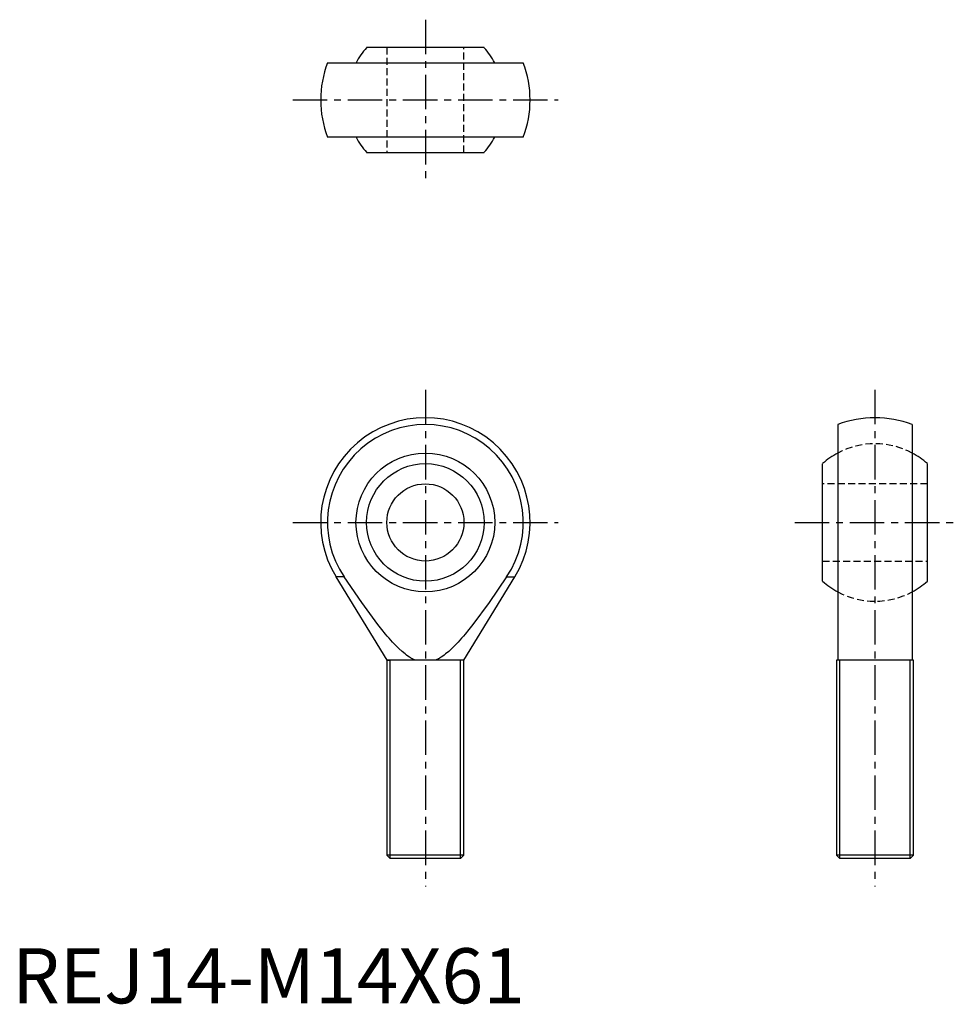
# Model space of a CAD drawing. Extents: x 1 to 171, y 0 to 179.
import ezdxf

# ---------------------------------------------------------------- set-up
doc = ezdxf.new("R2010")
doc.units = 0
doc.header["$LTSCALE"] = 5
doc.header["$MEASUREMENT"] = 0
doc.linetypes.add('CENTER', pattern=[2, 1.25, -0.25, 0.25, -0.25])
doc.linetypes.add('HIDDEN', pattern=[0.375, 0.25, -0.125])
doc.layers.get('0').update_dxf_attribs({"linetype": 'CONTINUOUS'})
for name, color, linetype in [('1', 1, 'CENTER'), ('2', 2, 'HIDDEN'), ('3', 3, 'CONTINUOUS')]:
    doc.layers.add(name, color=color, linetype=linetype)
doc.styles.add('Standard1', font='ARIAL.TTF')

msp = doc.modelspace()

# ---------------------------------------------------------------- linework, layer by layer
for p, q in [((85.65, 173.45), (64.32, 173.45)), ((57.22, 170.7), (92.75, 170.7)), ((92.75, 157.2), (57.22, 157.2)), ((64.32, 154.45), (85.65, 154.45)), ((149.82, 105.04), (149.82, 99.87)), ((163.32, 105.04), (163.32, 99.87)), ((149.82, 99.87), (149.82, 74.69)), ((163.32, 99.87), (163.32, 74.69)), ((147.07, 76.61), (147.07, 97.94)), ((166.07, 76.61), (166.07, 97.94)), ((60.24, 77.38), (58.77, 77.38)), ((58.77, 77.38), (67.99, 62.28)), ((81.99, 62.28), (91.2, 77.38)), ((89.73, 77.38), (91.2, 77.38)), ((149.82, 74.69), (149.82, 62.28)), ((163.32, 74.69), (163.32, 62.28)), ((67.99, 62.28), (68.6, 62.28)), ((81.99, 62.28), (67.99, 62.28)), ((67.99, 62.28), (67.99, 26.89)), ((81.99, 62.28), (81.37, 62.28)), ((81.99, 26.89), (81.99, 62.28)), ((163.57, 62.28), (149.57, 62.28)), ((149.57, 62.28), (149.57, 26.89)), ((163.57, 26.89), (163.57, 62.28)), ((81.99, 26.89), (67.99, 26.89)), ((67.99, 26.89), (68.6, 26.28)), ((81.37, 26.28), (81.99, 26.89)), ((163.57, 26.89), (149.57, 26.89)), ((149.57, 26.89), (150.19, 26.28)), ((162.96, 26.28), (163.57, 26.89)), ((81.37, 26.28), (68.6, 26.28)), ((162.96, 26.28), (150.19, 26.28))]:
    msp.add_line(p, q)
for points in [[(73.13, 62.28), (73.09, 62.3), (73, 62.33), (72.92, 62.38), (72.87, 62.4), (72.83, 62.42), (72.74, 62.46), (72.66, 62.51), (72.57, 62.55), (72.48, 62.6), (72.4, 62.65), (72.35, 62.68), (72.31, 62.7), (72.22, 62.76), (72.13, 62.81), (71.83, 63.02), (71.56, 63.21), (71.3, 63.41), (70.75, 63.86), (70.2, 64.37), (69.62, 64.93), (69.03, 65.56), (68.4, 66.25), (68.08, 66.63), (67.75, 67.02), (67.07, 67.85), (66.35, 68.77), (63.43, 72.74), (60.24, 77.38)], [(89.73, 77.38), (86.54, 72.74), (83.62, 68.77), (82.9, 67.85), (82.22, 67.02), (81.89, 66.63), (81.57, 66.25), (80.95, 65.56), (80.35, 64.93), (79.77, 64.37), (79.22, 63.86), (78.67, 63.41), (78.41, 63.21), (78.14, 63.02), (77.84, 62.81), (77.75, 62.76), (77.66, 62.7), (77.62, 62.68), (77.58, 62.65), (77.49, 62.6), (77.4, 62.55), (77.32, 62.51), (77.23, 62.46), (77.14, 62.42), (77.1, 62.4), (77.06, 62.38), (76.97, 62.33), (76.88, 62.3), (76.84, 62.28)]]:
    msp.add_lwpolyline(points)
for radius in [12.59, 10.67, 7]:
    msp.add_circle((74.99, 87.28), radius)
for centre, radius, start, end in [((74.99, 163.95), 14.28, 138.3151, 151.8018), ((74.99, 163.95), 14.28, 28.1982, 41.6849), ((74.99, 163.95), 19, 159.1904, 200.8096), ((74.99, 163.95), 19, 339.1904, 20.8096), ((74.99, 163.95), 14.28, 208.1982, 221.6849), ((74.99, 163.95), 14.28, 318.3151, 331.8018), ((74.99, 87.28), 19, 328.6003, 211.3997), ((156.57, 87.28), 19, 69.1904, 110.8096), ((74.99, 87.28), 17.76, 326.1263, 213.8737), ((156.57, 87.28), 14.29, 118.1982, 131.6849), ((156.57, 87.28), 14.29, 48.3151, 61.8018), ((156.57, 87.28), 14.29, 228.3151, 241.8018), ((156.57, 87.28), 14.29, 298.1982, 311.6849)]:
    msp.add_arc(centre, radius, start, end)
at = {"layer": '1'}
for p, q in [((74.99, 178.52), (74.99, 149.4)), ((50.91, 163.95), (99.06, 163.95)), ((74.99, 111.35), (74.99, 21.2)), ((156.57, 111.35), (156.57, 21.2)), ((50.91, 87.28), (99.06, 87.28)), ((142, 87.28), (171.14, 87.28))]:
    msp.add_line(p, q, dxfattribs=at)
at = {"layer": '2'}
for p, q in [((67.99, 173.45), (67.99, 154.45)), ((81.99, 154.45), (81.99, 173.45)), ((166.07, 94.28), (147.07, 94.28)), ((147.07, 80.28), (166.07, 80.28))]:
    msp.add_line(p, q, dxfattribs=at)
for start, end in [(61.8018, 118.1982), (241.8018, 298.1982)]:
    msp.add_arc((156.57, 87.28), 14.29, start, end, dxfattribs=at)
at = {"layer": '3'}
for p, q in [((68.6, 26.28), (68.6, 62.28)), ((81.37, 26.28), (81.37, 62.28)), ((150.19, 26.28), (150.19, 62.28)), ((162.96, 26.28), (162.96, 62.28))]:
    msp.add_line(p, q, dxfattribs=at)

# ---------------------------------------------------------------- texts
at = {"color": 3, "style": 'Standard1'}
msp.add_text('REJ14-M14X61', height=10, dxfattribs=at).set_placement((0, 0))

doc.saveas('drawing.dxf')
